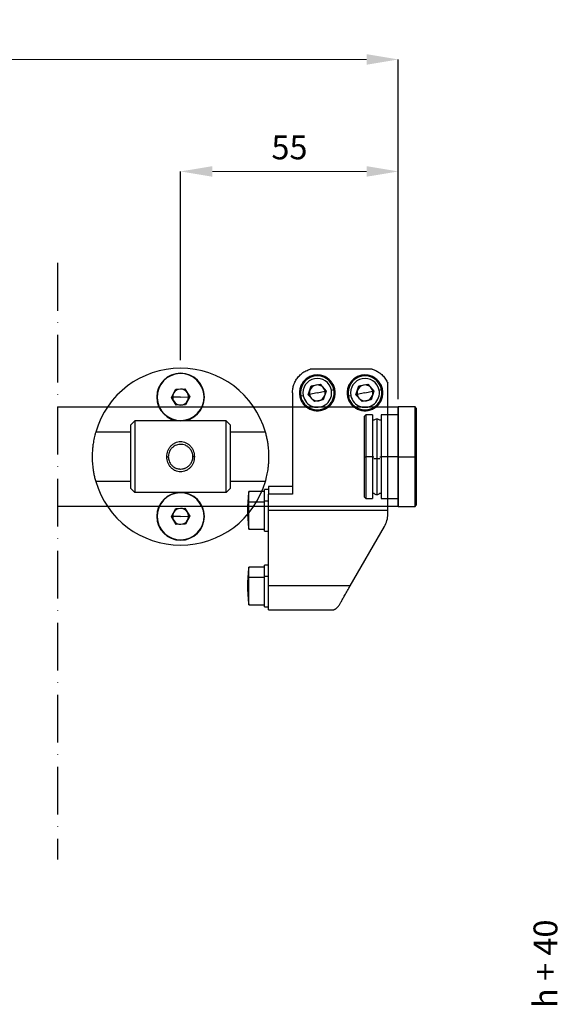
# Model space of a CAD drawing. Units: inches. Extents: x 2168 to 4937, y 3384 to 8520.
# Drawn here: x 3016 to 3151, y 7534 to 7782 of the extents above; entities that cross this region are included whole.
import ezdxf

# ---------------------------------------------------------------- set-up
doc = ezdxf.new("R2010")
doc.units = ezdxf.units.IN
doc.header["$MEASUREMENT"] = 0
doc.linetypes.add('ACAD_ISO10W100', pattern=[18, 12, -3, 0, -3])
doc.linetypes.add('DASHED2', pattern=[9.525, 6.35, -3.175])
doc.layers.add('Cuts', color=7, linetype='DASHED2')
doc.layers.add('Helaform', color=7, linetype='Continuous')
doc.layers.add('Dimensions', color=7, linetype='Continuous', lineweight=15)
doc.styles.get("Standard").update_dxf_attribs({"font": 'arial.ttf'})
doc.dimstyles.new('SLDDIMSTYLE0', dxfattribs={"dimtxt": 6, "dimasz": 8, "dimexe": 0, "dimexo": 2, "dimgap": 3, "dimtad": 1, "dimrnd": 0.5, "dimzin": 12, "dimdsep": 46, "dimtxsty": 'Standard', "dimcen": 0.09, "dimadec": 0, "dimazin": 3, "dimtfac": 1, "dimtofl": 0, "dimtmove": 0, "dimatfit": 3, "dimfxl": 1, "dimfrac": 2, "dimtolj": 1, "dimtzin": 12, "dimlwd": 15, "dimarcsym": 0})

# ---------------------------------------------------------------- blocks, each defined once
blk = doc.blocks.new('SKANDI End cap (side)')
at = {"color": 7, "linetype": 'Continuous', "lineweight": 25}
for p, q in [((4.2, 12.5), (0, 12.5)), ((0, 0), (0, 12.5)), ((4.5, 12.2), (4.2, 12.5)), ((4.2, 0), (4.2, 12.5)), ((-8.2, 10.5), (-8.5, 10.2)), ((-8.5, 0), (-8.5, 10.2)), ((-6.5, 10.5), (-8.2, 10.5)), ((-8.2, 10.5), (-8.2, 0)), ((-6.5, 10.5), (-6.5, 0)), ((0, 10.5), (-4.3, 10.5)), ((-4.3, 10.5), (-4.3, 0)), ((4.5, 12.2), (4.5, 0)), ((-6.14, 9.15), (-6.5, 9.15)), ((-4.3, 9.15), (-4.65, 9.15)), ((-8.5, 0), (-8.2, 0)), ((-8.5, -10.2), (-8.5, 0)), ((-6.5, 0), (-8.2, 0)), ((-8.2, 0), (-8.2, -10.5)), ((-6.5, 0), (-6.5, -10.5)), ((0, 0), (-4.3, 0)), ((-4.3, 0), (-4.3, -10.5)), ((0, -12.5), (0, 0)), ((0, 0), (4.2, 0)), ((4.2, -12.5), (4.2, 0)), ((4.5, 0), (4.2, 0)), ((4.5, 0), (4.5, -12.2)), ((-6.5, -9.15), (-6.17, -9.15)), ((-4.62, -9.15), (-4.3, -9.15)), ((-8.5, -10.2), (-8.2, -10.5)), ((-8.2, -10.5), (-6.5, -10.5)), ((-4.3, -10.5), (0, -10.5)), ((4.2, -12.5), (4.5, -12.2)), ((0, -12.5), (4.2, -12.5))]:
    blk.add_line(p, q, dxfattribs=at)
at = {"color": 8, "linetype": 'Continuous', "lineweight": 25}
for p, q in [((-5.4, 9.48), (-5.4, -0.47)), ((-6.5, 0), (-6.14, 0)), ((-4.65, 0), (-4.3, 0)), ((-5.4, -0.47), (-5.4, -9.52))]:
    blk.add_line(p, q, dxfattribs=at)
at = {"color": 7, "linetype": 'Continuous', "lineweight": 25}
for centre, start, end in [((-5.4, 8.48), 90, 137.9251), ((-5.4, 8.48), 42.0749, 90), ((-5.4, -8.52), 219.0426, 270), ((-5.4, -8.52), 270, 320.9574)]:
    blk.add_arc(centre, 1, start, end, dxfattribs=at)
at = {"color": 8, "linetype": 'Continuous', "lineweight": 25}
for centre, start, end in [((-5.46, 13.91), 267.2966, 270.2644), ((-5.33, 13.91), 269.7356, 272.7034)]:
    blk.add_arc(centre, 14.39, start, end, dxfattribs=at)
blk = doc.blocks.new('SKANDI Track stop R (side)')
at = {"layer": 'Helaform', "color": 7, "linetype": 'Continuous', "lineweight": 25}
for p, q in [((7.81, 22), (-7.81, 22)), ((-8.26, 15.6), (-7.52, 17.79)), ((-7.52, 17.79), (-5.26, 18.24)), ((-5.26, 18.24), (-3.74, 16.5)), ((3.74, 15.6), (4.48, 17.79)), ((4.48, 17.79), (6.74, 18.24)), ((6.74, 18.24), (8.26, 16.5)), ((11.75, -13.55), (11.75, 18.5)), ((-12.25, 16.07), (-12.25, -9.44)), ((-9.56, 15.34), (-10.17, 15.22)), ((-6.74, 13.86), (-8.26, 15.6)), ((-6, 16.05), (-7.96, 15.66)), ((-6, 16.05), (-4.04, 16.44)), ((-3.74, 16.5), (-4.48, 14.31)), ((-2.44, 16.76), (-1.83, 16.88)), ((2.44, 15.34), (1.83, 15.22)), ((5.26, 13.86), (3.74, 15.6)), ((6, 16.05), (4.04, 15.66)), ((6, 16.05), (7.96, 16.44)), ((8.26, 16.5), (7.52, 14.31)), ((9.56, 16.76), (10.17, 16.88)), ((-4.48, 14.31), (-6.74, 13.86)), ((7.52, 14.31), (5.26, 13.86)), ((-19.25, -8.75), (-23.25, -8.75)), ((-23.25, -11.31), (-23.25, -8.75)), ((-18.25, -8.25), (-19.25, -8.25)), ((-19.25, -11.08), (-19.25, -8.25)), ((-12.25, -7.5), (-18.25, -7.5)), ((-18.25, -7.5), (-18.25, -9.44)), ((-18.25, -13.55), (-18.25, -9.44)), ((-12.25, -9.44), (-18.25, -9.44)), ((-23.25, -11.31), (-19.25, -11.31)), ((-23.25, -18.25), (-23.25, -11.31)), ((-19.25, -11.08), (-18.25, -11.08)), ((-19.25, -18.75), (-19.25, -11.08)), ((11.75, -13.55), (-18.25, -13.55)), ((-18.25, -32.5), (-18.25, -13.55)), ((11.75, -14.45), (11.75, -13.55)), ((-23.25, -18.25), (-19.25, -18.25)), ((-19.25, -18.75), (-18.25, -18.75)), ((2.29, -32.5), (10.92, -17.57)), ((-19.25, -27.75), (-23.25, -27.75)), ((-23.25, -30.31), (-23.25, -27.75)), ((-18.25, -27.25), (-19.25, -27.25)), ((-19.25, -30.08), (-19.25, -27.25)), ((-23.25, -37.25), (-23.25, -30.31)), ((-23.25, -30.31), (-19.25, -30.31)), ((-19.25, -30.08), (-18.25, -30.08)), ((-19.25, -37.75), (-19.25, -30.08)), ((-18.25, -38.5), (-18.25, -32.5)), ((2.29, -32.5), (-18.25, -32.5)), ((-23.25, -37.25), (-19.25, -37.25)), ((-19.25, -37.75), (-18.25, -37.75)), ((-18.25, -38.5), (-1.85, -38.5))]:
    blk.add_line(p, q, dxfattribs=at)
for centre, radius, start, end in [((-6, 16.05), 4.25, 11.2618, 191.2618), ((6, 16.05), 4.25, 11.2618, 191.2618), ((-6, 16.05), 3.62, 11.2618, 191.2618), ((-6, 16.05), 2, 101.2618, 161.2618), ((-6, 16.05), 2, 41.2618, 101.2618), ((-6, 16.05), 2, 11.2618, 41.2618), ((6, 16.05), 3.63, 11.2618, 191.2618), ((6, 16.05), 2, 101.2618, 161.2618), ((6, 16.05), 2, 41.2618, 101.2618), ((6, 16.05), 2, 11.2618, 41.2618), ((-6, 16.05), 4.25, 191.2618, 11.2618), ((-6, 16.05), 3.62, 191.2618, 11.2618), ((-6, 16.05), 2, 161.2618, 191.2618), ((-6, 16.05), 2, 191.2618, 221.2618), ((-6, 16.05), 2, 281.2618, 341.2618), ((-6, 16.05), 2, 341.2618, 11.2618), ((6, 16.05), 4.25, 191.2618, 11.2618), ((6, 16.05), 3.63, 191.2618, 11.2618), ((6, 16.05), 2, 161.2618, 191.2618), ((6, 16.05), 2, 191.2618, 221.2618), ((6, 16.05), 2, 281.2618, 341.2618), ((6, 16.05), 2, 341.2618, 11.2618), ((-6, 16.05), 2, 221.2618, 281.2618), ((6, 16.05), 2, 221.2618, 281.2618), ((14.2, -13.5), 37.75, 172.7722, 180), ((-15.34, -13.51), 8.21, 164.4636, 179.9106), ((14.2, -13.5), 37.75, 180, 187.2278), ((5.52, -14.45), 6.23, 330, 0), ((14.2, -32.5), 37.75, 172.7722, 180), ((-15.34, -32.51), 8.21, 164.4636, 179.9106), ((14.2, -32.5), 37.75, 180, 187.2278)]:
    blk.add_arc(centre, radius, start, end, dxfattribs=at)
for points, knots in [([(-12.25, 16.07), (-12.23, 16.42), (-12.2, 17.14), (-11.9, 18.21), (-11.41, 19.24), (-10.73, 20.19), (-9.87, 20.99), (-8.88, 21.62), (-8.16, 21.88), (-7.81, 22)], [0, 0, 0, 0, 0.137523, 0.28038, 0.425946, 0.57136, 0.720558, 0.864039, 1, 1, 1, 1]), ([(-1.5, 16.05), (-1.51, 16.32), (-1.55, 16.91), (-1.83, 17.84), (-2.33, 18.72), (-3.03, 19.48), (-3.87, 20.06), (-4.89, 20.46), (-6, 20.6), (-7.11, 20.46), (-8.13, 20.06), (-8.97, 19.48), (-9.67, 18.72), (-10.17, 17.84), (-10.45, 16.91), (-10.49, 16.32), (-10.5, 16.05)], [0, 0, 0, 0, 0.0597147, 0.1296499, 0.210188, 0.2771689, 0.3487377, 0.4235424, 0.5, 0.5764576, 0.6512623, 0.7228311, 0.789812, 0.8703501, 0.9402853, 1, 1, 1, 1]), ([(10.5, 16.05), (10.49, 16.32), (10.45, 16.91), (10.17, 17.84), (9.67, 18.72), (8.97, 19.48), (8.13, 20.06), (7.11, 20.46), (6, 20.6), (4.89, 20.46), (3.87, 20.06), (3.03, 19.48), (2.33, 18.72), (1.83, 17.84), (1.55, 16.91), (1.51, 16.32), (1.5, 16.05)], [0, 0, 0, 0, 0.059715, 0.12965, 0.210188, 0.277169, 0.348738, 0.423542, 0.5, 0.576458, 0.651262, 0.722831, 0.789812, 0.87035, 0.940285, 1, 1, 1, 1]), ([(7.81, 22), (8.12, 21.89), (8.76, 21.67), (9.64, 21.14), (10.48, 20.44), (11.22, 19.56), (11.58, 18.85), (11.75, 18.5)], [0, 0, 0, 0, 0.179497, 0.364834, 0.553991, 0.778334, 1, 1, 1, 1]), ([(-10.5, 16.05), (-10.49, 15.78), (-10.45, 15.19), (-10.17, 14.26), (-9.67, 13.38), (-8.97, 12.62), (-8.13, 12.04), (-7.11, 11.64), (-6, 11.5), (-4.89, 11.64), (-3.87, 12.04), (-3.03, 12.62), (-2.33, 13.38), (-1.83, 14.26), (-1.55, 15.19), (-1.51, 15.78), (-1.5, 16.05)], [0, 0, 0, 0, 0.059715, 0.12965, 0.210188, 0.277169, 0.348738, 0.423542, 0.5, 0.576458, 0.651262, 0.722831, 0.789812, 0.87035, 0.940285, 1, 1, 1, 1]), ([(1.5, 16.05), (1.51, 15.78), (1.55, 15.19), (1.83, 14.26), (2.33, 13.38), (3.03, 12.62), (3.87, 12.04), (4.89, 11.64), (6, 11.5), (7.11, 11.64), (8.13, 12.04), (8.97, 12.62), (9.67, 13.38), (10.17, 14.26), (10.45, 15.19), (10.49, 15.78), (10.5, 16.05)], [0, 0, 0, 0, 0.059715, 0.12965, 0.210188, 0.277169, 0.348738, 0.423542, 0.5, 0.576458, 0.651262, 0.722831, 0.789812, 0.87035, 0.940285, 1, 1, 1, 1]), ([(-0.45, -37.25), (-0.32, -37.03), (-0.06, -36.58), (0.41, -35.76), (0.97, -34.79), (1.6, -33.69), (2.06, -32.9), (2.29, -32.5)], [0, 0, 0, 0, 0.175708, 0.360119, 0.550384, 0.777007, 1, 1, 1, 1]), ([(-1.85, -38.5), (-1.84, -38.5), (-1.82, -38.49), (-1.7, -38.43), (-1.6, -38.38), (-1.52, -38.33), (-1.45, -38.29), (-1.36, -38.23), (-1.25, -38.16), (-1.1, -38.04), (-0.92, -37.87), (-0.74, -37.68), (-0.59, -37.48), (-0.49, -37.32), (-0.45, -37.25)], [0, 0, 0, 0, 0.124642, 0.249905, 0.297269, 0.348239, 0.395608, 0.443227, 0.499623, 0.587485, 0.70655, 0.805135, 0.907916, 1, 1, 1, 1])]:
    blk.add_open_spline(points, degree=3, knots=knots, dxfattribs=at)
blk = doc.blocks.new('SKANDI Bracket (side)')
at = {"layer": 'Helaform', "color": 8, "linetype": 'Continuous', "lineweight": 25}
for p, q in [((0, 20.9), (0, 21)), ((0, 9.1), (0, 9)), ((0, -9.1), (0, -9)), ((0, -20.9), (0, -21))]:
    blk.add_line(p, q, dxfattribs=at)
at = {"layer": 'Helaform', "color": 7, "linetype": 'Continuous', "lineweight": 25}
for p, q in [((-2.31, 14.93), (-1.21, 16.96)), ((-1.1, 12.96), (-2.31, 14.93)), ((0, 15), (-2, 14.94)), ((-1.21, 16.96), (1.1, 17.03)), ((0, 15), (2, 15.05)), ((1.1, 17.03), (2.31, 15.06)), ((2.31, 15.06), (1.21, 13.03)), ((1.21, 13.03), (-1.1, 12.96)), ((-12.5, 8), (-11.5, 9)), ((-12.5, -8), (-12.5, 8)), ((-11.5, 9), (-11.5, -9)), ((11.5, 9), (-11.5, 9)), ((11.5, -9), (11.5, 9)), ((12.5, 8), (11.5, 9)), ((12.5, 8), (12.5, -8)), ((-12.5, 6.2), (-21.37, 6.2)), ((21.37, 6.2), (12.5, 6.2)), ((-3.48, 0), (-3.1, 0)), ((3.48, 0), (3.1, 0)), ((-12.5, -6.2), (-21.37, -6.2)), ((21.37, -6.2), (12.5, -6.2)), ((-12.5, -8), (-11.5, -9)), ((11.5, -9), (-11.5, -9)), ((12.5, -8), (11.5, -9)), ((-2.31, -15.07), (-1.21, -13.04)), ((-1.21, -13.04), (1.1, -12.97)), ((1.1, -12.97), (2.31, -14.94)), ((-1.1, -17.04), (-2.31, -15.07)), ((0, -15), (-2, -15.06)), ((1.21, -16.97), (-1.1, -17.04)), ((0, -15), (2, -14.95)), ((2.31, -14.94), (1.21, -16.97))]:
    blk.add_line(p, q, dxfattribs=at)
for centre, radius, start, end in [((0, 0), 22.25, 90, 163.8203), ((0, 15), 6, 90, 270), ((0, 15), 5.9, 1.6002, 181.6002), ((0, 0), 22.25, 16.1797, 90), ((0, 15), 6, 270, 90), ((0, 15), 5.9, 181.6002, 1.6002), ((0, 15), 2, 151.6002, 181.6002), ((0, 15), 2, 181.6002, 211.6002), ((0, 15), 2, 91.6002, 151.6002), ((0, 15), 2, 31.6002, 91.6002), ((0, 15), 2, 1.6002, 31.6002), ((0, 15), 2, 331.6002, 1.6002), ((0, 15), 2, 211.6002, 271.6002), ((0, 15), 2, 271.6002, 331.6002), ((0, 0), 22.25, 196.1797, 270), ((0, 0), 22.25, 270, 343.8203), ((0, -15), 6, 90, 270), ((0, -15), 5.9, 1.6002, 181.6002), ((0, -15), 6, 270, 90), ((0, -15), 5.9, 181.6002, 1.6002), ((0, -15), 2, 151.6002, 181.6002), ((0, -15), 2, 91.6002, 151.6002), ((0, -15), 2, 31.6002, 91.6002), ((0, -15), 2, 1.6002, 31.6002), ((0, -15), 2, 181.6002, 211.6002), ((0, -15), 2, 211.6002, 271.6002), ((0, -15), 2, 271.6002, 331.6002), ((0, -15), 2, 331.6002, 1.6002)]:
    blk.add_arc(centre, radius, start, end, dxfattribs=at)
for points, knots in [([(-21.37, 6.2), (-21.44, 5.95), (-21.57, 5.47), (-21.75, 4.72), (-21.89, 3.98), (-22.03, 3.13), (-22.15, 2.17), (-22.23, 1.09), (-22.26, 0.1), (-22.24, -0.8), (-22.2, -1.61), (-22.12, -2.43), (-22.01, -3.3), (-21.85, -4.23), (-21.64, -5.23), (-21.46, -5.87), (-21.37, -6.2)], [0, 0, 0, 0, 0.0659841, 0.1295462, 0.190727, 0.2495722, 0.3340787, 0.4172129, 0.4991579, 0.5606234, 0.6227272, 0.6855484, 0.7491635, 0.8285259, 0.9121035, 1, 1, 1, 1]), ([(21.37, -6.2), (21.44, -5.96), (21.57, -5.47), (21.75, -4.73), (21.89, -3.99), (22.03, -3.14), (22.15, -2.18), (22.23, -1.1), (22.26, -0.1), (22.24, 0.79), (22.2, 1.61), (22.12, 2.42), (22.01, 3.29), (21.85, 4.22), (21.64, 5.22), (21.46, 5.87), (21.37, 6.2)], [0, 0, 0, 0, 0.065984, 0.129546, 0.190727, 0.249572, 0.334079, 0.417213, 0.499158, 0.560623, 0.622727, 0.685548, 0.749163, 0.828526, 0.912103, 1, 1, 1, 1]), ([(-3.48, 0), (-3.46, 0.25), (-3.44, 0.75), (-3.23, 1.47), (-2.91, 2.13), (-2.48, 2.7), (-1.95, 3.17), (-1.35, 3.53), (-0.69, 3.75), (0, 3.83), (0.69, 3.75), (1.35, 3.53), (1.95, 3.17), (2.48, 2.7), (2.91, 2.13), (3.22, 1.47), (3.44, 0.75), (3.46, 0.25), (3.48, 0)], [0, 0, 0, 0, 0.064596, 0.130001, 0.194167, 0.25724, 0.319388, 0.38036, 0.441203, 0.500025, 0.558751, 0.619795, 0.680777, 0.743016, 0.805997, 0.8702, 0.9355, 1, 1, 1, 1]), ([(3.1, 0), (3.09, 0.17), (3.07, 0.53), (2.92, 1.09), (2.69, 1.56), (2.43, 1.93), (2.2, 2.19), (1.94, 2.43), (1.67, 2.61), (1.43, 2.75), (1.08, 2.92), (0.73, 3.02), (0.38, 3.07), (0.19, 3.09), (-0.1, 3.1), (-0.51, 3.07), (-1.06, 2.93), (-1.54, 2.7), (-1.92, 2.44), (-2.28, 2.12), (-2.64, 1.67), (-2.92, 1.09), (-3.07, 0.53), (-3.09, 0.17), (-3.1, 0)], [0, 0, 0, 0, 0.051407, 0.11001, 0.176066, 0.212, 0.249867, 0.287567, 0.321046, 0.35031, 0.375368, 0.440919, 0.461351, 0.481084, 0.500141, 0.548662, 0.606311, 0.673335, 0.710474, 0.750019, 0.823894, 0.890053, 0.94867, 1, 1, 1, 1]), ([(3.48, 0), (3.46, -0.25), (3.44, -0.75), (3.23, -1.47), (2.91, -2.14), (2.48, -2.71), (1.96, -3.18), (1.35, -3.53), (0.69, -3.76), (0, -3.83), (-0.69, -3.76), (-1.35, -3.53), (-1.95, -3.18), (-2.47, -2.71), (-2.91, -2.14), (-3.22, -1.48), (-3.44, -0.76), (-3.46, -0.25), (-3.48, 0)], [0, 0, 0, 0, 0.064501, 0.129873, 0.194029, 0.257065, 0.319157, 0.380046, 0.44086, 0.49965, 0.558394, 0.619521, 0.680557, 0.742811, 0.805772, 0.869995, 0.935343, 1, 1, 1, 1]), ([(-3.1, 0), (-3.09, -0.17), (-3.07, -0.54), (-2.92, -1.09), (-2.69, -1.57), (-2.43, -1.93), (-2.11, -2.29), (-1.65, -2.66), (-1.11, -2.91), (-0.66, -3.04), (-0.32, -3.09), (0.09, -3.11), (0.46, -3.08), (0.79, -3), (0.99, -2.94), (1.23, -2.85), (1.52, -2.71), (1.86, -2.5), (2.26, -2.15), (2.64, -1.68), (2.92, -1.09), (3.07, -0.53), (3.09, -0.17), (3.1, 0)], [0, 0, 0, 0, 0.051354, 0.10997, 0.176103, 0.212101, 0.250047, 0.326755, 0.393902, 0.433463, 0.4689, 0.500311, 0.559326, 0.580452, 0.60232, 0.624945, 0.659214, 0.700953, 0.750176, 0.823972, 0.890078, 0.948668, 1, 1, 1, 1])]:
    blk.add_open_spline(points, degree=3, knots=knots, dxfattribs=at)
blk = doc.blocks.new('*D26')
at = {"layer": 'Defpoints', "color": 0, "transparency": 16777216}
for p in [(3111.36, 7772), (2331.36, 7684.6), (3111.36, 7684.6)]:
    blk.add_point(p, dxfattribs=at)
at = {"layer": 'Dimensions', "color": 0, "lineweight": 15, "transparency": 16777216}
for p, q in [((2694.12, 7772), (2697.12, 7776.5)), ((2697.12, 7776.5), (2700.12, 7767.5)), ((2339.36, 7772), (2694.12, 7772)), ((2700.12, 7767.5), (2703.12, 7772)), ((2703.12, 7772), (3103.36, 7772))]:
    blk.add_line(p, q, dxfattribs=at)
at = {"layer": 'Dimensions', "color": 0, "lineweight": -2, "transparency": 16777216}
for p, q in [((2331.36, 7686.6), (2331.36, 7772)), ((3111.36, 7686.6), (3111.36, 7772))]:
    blk.add_line(p, q, dxfattribs=at)
at = {"layer": 'Dimensions', "color": 0, "transparency": 16777216}
for points in [[(2339.36, 7773.33), (2339.36, 7770.67), (2331.36, 7772)], [(3103.36, 7773.33), (3103.36, 7770.67), (3111.36, 7772)]]:
    blk.add_solid(points, dxfattribs=at)
at = {"layer": 'Dimensions', "color": 0, "transparency": 16777216, "insert": (2721.36, 7778.06), "char_height": 6, "attachment_point": 5}
blk.add_mtext('\\A1;2000', dxfattribs=at)
blk = doc.blocks.new('*D220')
at = {"layer": 'Defpoints', "color": 0, "transparency": 16777216}
for p in [(3056.56, 7743.84), (3056.56, 7694.34), (3111.36, 7684.6)]:
    blk.add_point(p, dxfattribs=at)
at = {"layer": 'Dimensions', "color": 0, "lineweight": -2, "transparency": 16777216}
for p, q in [((3056.56, 7696.34), (3056.56, 7743.84)), ((3111.36, 7686.6), (3111.36, 7743.84))]:
    blk.add_line(p, q, dxfattribs=at)
at = {"layer": 'Dimensions', "color": 0, "lineweight": 15, "transparency": 16777216}
blk.add_line((3103.36, 7743.84), (3064.56, 7743.84), dxfattribs=at)
at = {"layer": 'Dimensions', "color": 0, "transparency": 16777216}
for points in [[(3064.56, 7745.17), (3064.56, 7742.51), (3056.56, 7743.84)], [(3103.36, 7745.17), (3103.36, 7742.51), (3111.36, 7743.84)]]:
    blk.add_solid(points, dxfattribs=at)
at = {"layer": 'Dimensions', "color": 0, "transparency": 16777216, "insert": (3083.96, 7749.89), "char_height": 6, "attachment_point": 5}
blk.add_mtext('\\A1;55', dxfattribs=at)
blk = doc.blocks.new('*D225')
at = {"layer": 'Defpoints', "color": 0, "transparency": 16777216}
for p in [(3155.29, 7671.81), (3201.11, 7671.81), (3222.33, 7322.1)]:
    blk.add_point(p, dxfattribs=at)
at = {"layer": 'Dimensions', "color": 0, "lineweight": -2, "transparency": 16777216}
for p, q in [((3199.11, 7671.81), (3155.29, 7671.81)), ((3220.33, 7322.1), (3155.29, 7322.1))]:
    blk.add_line(p, q, dxfattribs=at)
at = {"layer": 'Dimensions', "color": 0, "lineweight": 15, "transparency": 16777216}
blk.add_line((3155.29, 7330.1), (3155.29, 7663.81), dxfattribs=at)
at = {"layer": 'Dimensions', "color": 0, "transparency": 16777216}
for points in [[(3153.95, 7663.81), (3156.62, 7663.81), (3155.29, 7671.81)], [(3153.95, 7330.1), (3156.62, 7330.1), (3155.29, 7322.1)]]:
    blk.add_solid(points, dxfattribs=at)
at = {"layer": 'Dimensions', "color": 0, "transparency": 16777216, "insert": (3148.39, 7496.95), "char_height": 6, "attachment_point": 5, "rotation": 90}
blk.add_mtext('\\A1;Installation height = 10 + h + 40', dxfattribs=at)

msp = doc.modelspace()

# ---------------------------------------------------------------- linework, layer by layer
at = {"layer": 'Cuts', "linetype": 'ACAD_ISO10W100'}
msp.add_line((3025.548, 7720.82), (3025.548, 7570.82), dxfattribs=at)
at = {"layer": 'Helaform'}
msp.add_lwpolyline([(3025.548, 7684.595), (3111.361, 7684.595), (3111.361, 7659.595), (3025.548, 7659.595)], dxfattribs=at)

# ---------------------------------------------------------------- block references
for name, p in [('SKANDI Bracket (side)', (3056.561, 7672.095)), ('SKANDI Track stop R (side)', (3096.968, 7672.095)), ('SKANDI End cap (side)', (3111.361, 7672.095))]:
    msp.add_blockref(name, p, dxfattribs=at)

# ---------------------------------------------------------------- dimensions: what is measured, and where the dimension line sits
at = {"layer": 'Dimensions'}
dim = msp.add_linear_dim(base=(3111.361, 7772.001), p1=(2331.361, 7684.595), p2=(3111.361, 7684.595), text='2000', dimstyle='SLDDIMSTYLE0', dxfattribs=at)
dim.commit()
dim.dimension.update_dxf_attribs({"geometry": '*D26', "text_midpoint": (2721.361, 7778.064)})
dim = msp.add_linear_dim(base=(3056.561, 7743.838), p1=(3111.361, 7684.595), p2=(3056.561, 7694.342), dimstyle='SLDDIMSTYLE0', dxfattribs=at)
dim.commit()
dim.dimension.update_dxf_attribs({"geometry": '*D220', "text_midpoint": (3083.961, 7749.89)})
dim = msp.add_linear_dim(base=(3155.288, 7671.814), p1=(3222.325, 7322.095), p2=(3201.108, 7671.814), angle=90, text='Installation height = 10 + h + 40', dimstyle='SLDDIMSTYLE0', dxfattribs=at)
dim.commit()
dim.dimension.update_dxf_attribs({"geometry": '*D225', "text_midpoint": (3148.394, 7496.955)})

doc.saveas('drawing.dxf')
